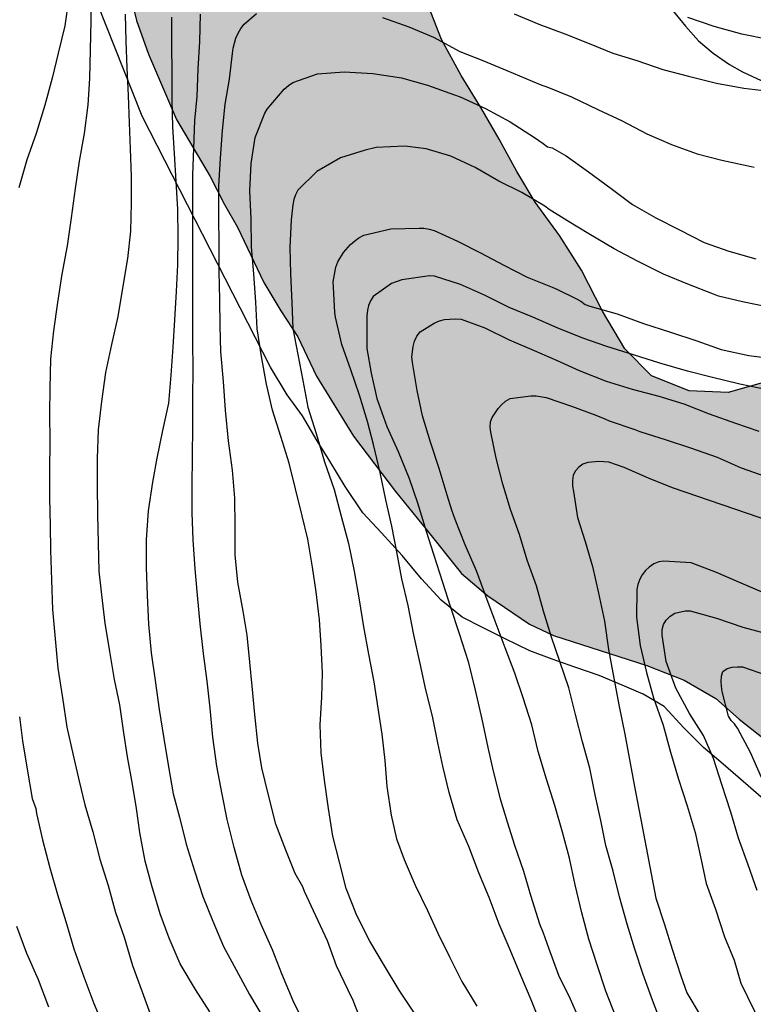
# Model space of a CAD drawing. Units: metres. Extents: x 579944 to 580295, y 4793040 to 4793291.
# Drawn here: x 580161 to 580191, y 4793121 to 4793162 of the extents above; entities that cross this region are included whole.
import ezdxf

# ---------------------------------------------------------------- set-up
doc = ezdxf.new("R2010")
doc.units = ezdxf.units.M
for name, color, linetype in [('020104', 34, 'Continuous'), ('070104', 3, 'Continuous'), ('100106', 63, 'Continuous'), ('990504', 63, 'Continuous')]:
    doc.layers.add(name, color=color, linetype=linetype)
doc.layers.add('020105', color=24, linetype='Continuous', lineweight=30)

msp = doc.modelspace()

# ---------------------------------------------------------------- hatches: boundary and pattern name
at = {"layer": '990504'}
msp.add_hatch(color=256, dxfattribs=at).paths.add_polyline_path([(580240.334, 4793142.027), (580238.9, 4793142.374), (580238.06, 4793143.338), (580237.959, 4793144.577), (580238.159, 4793145.735), (580237.999, 4793147.001), (580236.995, 4793147.844), (580235.791, 4793148.139), (580234.338, 4793148.672), (580233.379, 4793149.439), (580233.055, 4793150.332), (580233.583, 4793151.167), (580234.663, 4793151.821), (580235.991, 4793152.195), (580237.374, 4793152.258), (580241.523, 4793152.321), (580242.833, 4793152.562), (580243.882, 4793153.055), (580244.842, 4793153.93), (580245.732, 4793154.823), (580246.365, 4793155.735), (580246.872, 4793156.707), (580247.46, 4793158.015), (580247.845, 4793159.302), (580248.175, 4793160.632), (580248.335, 4793162.031), (580248.331, 4793163.488), (580247.769, 4793168.131), (580247.419, 4793170.029), (580247.014, 4793171.587), (580246.605, 4793172.955), (580246.026, 4793174.509), (580245.124, 4793175.689), (580243.817, 4793175.788), (580242.921, 4793175.148), (580241.913, 4793174.658), (580240.623, 4793175.007), (580240.301, 4793176.204), (580240.763, 4793177.268), (580241.593, 4793178.445), (580242.538, 4793179.343), (580243.289, 4793180.335), (580243.657, 4793181.677), (580243.571, 4793183.307), (580243.32, 4793184.58), (580242.979, 4793185.987), (580242.37, 4793187.651), (580241.581, 4793188.8), (580240.972, 4793190.508), (580241.174, 4793191.911), (580241.538, 4793193.256), (580241.484, 4793194.84), (580241.174, 4793196.147), (580240.727, 4793197.426), (580239.89, 4793200.226), (580239.636, 4793201.534), (580239.568, 4793204.392), (580239.588, 4793205.691), (580239.43, 4793207.045), (580238.968, 4793208.218), (580238.516, 4793209.229), (580238.391, 4793210.295), (580238.58, 4793211.134), (580239.786, 4793212.788), (580239.918, 4793214.027), (580239.426, 4793215.412), (580238.161, 4793217.814), (580237.667, 4793218.876), (580237.268, 4793219.853), (580236.854, 4793221.043), (580236.392, 4793225.021), (580236.214, 4793228.454), (580235.987, 4793230.041), (580235.893, 4793231.409), (580236.037, 4793232.595), (580236.734, 4793234.328), (580237.85, 4793235.279), (580238.811, 4793235.506), (580239.733, 4793235.209), (580242.801, 4793232.712), (580243.69, 4793231.766), (580244.565, 4793230.545), (580245.034, 4793229.734), (580246.253, 4793227.268), (580246.718, 4793226.165), (580247.778, 4793223.926), (580248.81, 4793220.658), (580249.198, 4793218.906), (580249.298, 4793218.051), (580249.279, 4793217.128), (580249.128, 4793216.111), (580248.632, 4793213.852), (580248.32, 4793213.157), (580247.463, 4793211.796), (580247.028, 4793210.815), (580246.79, 4793209.594), (580246.913, 4793208.533), (580247.08, 4793207.701), (580247.54, 4793206.116), (580248.21, 4793204.461), (580249.383, 4793201.247), (580250.141, 4793198.051), (580250.563, 4793196.552), (580252.588, 4793192.311), (580253.681, 4793189.079), (580254.82, 4793184.993), (580255.073, 4793182.138), (580255.679, 4793180.691), (580256.382, 4793179.55), (580256.867, 4793178.189), (580257.039, 4793176.643), (580256.983, 4793175.077), (580256.647, 4793173.474), (580256.206, 4793172.008), (580256.421, 4793170.63), (580257.825, 4793170.012), (580259.271, 4793170.584), (580260.993, 4793171.445), (580262.607, 4793171.951), (580264.216, 4793171.45), (580265.338, 4793170.066), (580265.41, 4793168.446), (580264.167, 4793167.129), (580262.531, 4793166.651), (580261.121, 4793166.158), (580260.201, 4793164.9), (580260.611, 4793163.584), (580261.473, 4793161.869), (580263.317, 4793159.15), (580265.557, 4793156.252), (580266.344, 4793154.931), (580267.398, 4793153.544), (580268.436, 4793152.424), (580270.367, 4793149.709), (580271.494, 4793148.35), (580272.528, 4793146.908), (580275.27, 4793142.592), (580275.996, 4793141.25), (580276.504, 4793139.927), (580277.547, 4793135.173), (580278.39, 4793132.238), (580278.715, 4793130.833), (580279.228, 4793129.305), (580279.837, 4793128.072), (580280.577, 4793126.426), (580281.127, 4793124.861), (580281.745, 4793121.445), (580282.085, 4793120.096), (580282.813, 4793118.608), (580283.971, 4793117.644), (580284.767, 4793117.509), (580286.323, 4793120.82), (580287.133, 4793122.251), (580288.755, 4793124.872), (580289.689, 4793125.917), (580290.942, 4793126.852), (580292.548, 4793127.196), (580294.06, 4793126.456), (580294.19, 4793126.346), (580294.189, 4793117.45), (580293.778, 4793117.264), (580292.85, 4793116.49), (580292.784, 4793115.706), (580293.708, 4793114.403), (580294.189, 4793113.98), (580294.189, 4793107.64), (580293.445, 4793106.49), (580293.536, 4793105.342), (580294.189, 4793104.881), (580294.189, 4793095.308), (580293.461, 4793096.898), (580292.333, 4793099.058), (580290.462, 4793100.87), (580289.172, 4793101.559), (580287.349, 4793102.092), (580285.794, 4793102.25), (580284.35, 4793102.251), (580282.681, 4793102.369), (580281.563, 4793102.542), (580280.364, 4793102.512), (580279.602, 4793102.203), (580279.562, 4793101.667), (580280.39, 4793098.896), (580281.4, 4793096.948), (580281.548, 4793095.998), (580281.165, 4793094.726), (580280.44, 4793093.618), (580279.547, 4793092.791), (580278.627, 4793092.419), (580277.788, 4793092.024), (580277.06, 4793091.437), (580276.262, 4793090.55), (580275.488, 4793089.314), (580273.471, 4793085.084), (580272.717, 4793084.552), (580270.699, 4793083.859), (580269.986, 4793083.242), (580269.528, 4793082.151), (580269.578, 4793080.768), (580270.047, 4793079.673), (580271.561, 4793077.428), (580272.066, 4793076.273), (580272.45, 4793074.947), (580272.574, 4793073.597), (580272.572, 4793072.28), (580272.493, 4793070.816), (580272.594, 4793068.101), (580272.882, 4793066.766), (580273.204, 4793065.761), (580273.65, 4793064.524), (580274.213, 4793063.187), (580274.925, 4793061.881), (580276.338, 4793059.424), (580277.191, 4793058.532), (580278.164, 4793057.883), (580279.329, 4793057.463), (580280.121, 4793057.38), (580281.247, 4793057.443), (580282.239, 4793057.972), (580283.125, 4793058.938), (580284.005, 4793060.055), (580284.842, 4793060.976), (580285.855, 4793061.987), (580286.964, 4793062.738), (580288.159, 4793063.172), (580289.326, 4793063.373), (580290.406, 4793063.369), (580291.367, 4793062.949), (580292.121, 4793062.36), (580292.54, 4793061.451), (580292.157, 4793060.552), (580291.537, 4793059.65), (580291.208, 4793058.652), (580291.137, 4793057.469), (580291.256, 4793056.097), (580291.239, 4793054.437), (580290.992, 4793053.189), (580290.542, 4793052.32), (580290.074, 4793051.906), (580289.339, 4793051.563), (580288.507, 4793051.312), (580287.831, 4793051.186), (580284.455, 4793051.193), (580283.887, 4793051.006), (580283.415, 4793050.662), (580282.931, 4793050.013), (580282.531, 4793049.065), (580282.414, 4793048.272), (580282.521, 4793047.214), (580283.426, 4793045.406), (580283.893, 4793044.621), (580284.311, 4793044.055), (580284.746, 4793043.219), (580285.417, 4793042.196), (580286.251, 4793041.065), (580286.87, 4793040.302), (580244.876, 4793040.303), (580245.213, 4793041.66), (580245.611, 4793043.574), (580245.963, 4793044.641), (580246.323, 4793046.108), (580246.74, 4793048.564), (580247.535, 4793052.357), (580248.03, 4793053.642), (580248.649, 4793054.745), (580249.703, 4793055.961), (580250.509, 4793056.512), (580251.692, 4793057.113), (580252.907, 4793057.671), (580255.82, 4793058.434), (580257.132, 4793059.109), (580258.24, 4793059.74), (580259.533, 4793060.344), (580261.03, 4793061.362), (580262.223, 4793062.921), (580262.706, 4793064.815), (580262.582, 4793066.699), (580261.936, 4793067.962), (580260.784, 4793068.723), (580259.413, 4793069.519), (580258.14, 4793070.378), (580257.103, 4793071.341), (580254.851, 4793073.258), (580254.043, 4793074.319), (580253.503, 4793075.809), (580253.286, 4793076.946), (580253.013, 4793080.348), (580252.544, 4793083.67), (580252.188, 4793084.903), (580251.519, 4793086.656), (580250.825, 4793088.001), (580249.83, 4793089.435), (580248.55, 4793090.889), (580246.406, 4793093.21), (580244.217, 4793096.019), (580243.169, 4793097.003), (580241.848, 4793098.326), (580240.523, 4793099.762), (580236.311, 4793103.215), (580232.868, 4793105.692), (580231.032, 4793106.737), (580229.602, 4793107.761), (580227.694, 4793108.874), (580224.378, 4793110.938), (580222.48, 4793111.92), (580220.874, 4793112.866), (580218.948, 4793113.932), (580218.255, 4793114.36), (580217.148, 4793115.23), (580215.767, 4793116.099), (580214.458, 4793116.779), (580213.61, 4793117.317), (580212.191, 4793117.896), (580208.645, 4793119.03), (580207.004, 4793119.505), (580204.197, 4793120.1), (580202.565, 4793120.593), (580201.249, 4793121.317), (580199.861, 4793122.278), (580198.787, 4793123.3), (580197.999, 4793124.278), (580197.234, 4793125.748), (580196.294, 4793127.208), (580194.186, 4793129.762), (580193.074, 4793131.006), (580191.89, 4793132.193), (580190.564, 4793133.238), (580189.588, 4793134.099), (580188.266, 4793134.867), (580186.704, 4793135.478), (580182.81, 4793136.727), (580181.818, 4793137.199), (580180.078, 4793138.382), (580178.972, 4793139.32), (580177.492, 4793141.18), (580176.224, 4793142.739), (580174.477, 4793145.048), (580172.926, 4793147.557), (580172.145, 4793149.198), (580171.438, 4793150.285), (580170.732, 4793151.465), (580169.635, 4793153.774), (580169.081, 4793154.725), (580168.494, 4793155.894), (580167.085, 4793158.269), (580165.913, 4793160.995), (580165.415, 4793162.395), (580165.025, 4793164.039), (580164.575, 4793165.554), (580163.527, 4793170.122), (580163.24, 4793171.938), (580163.007, 4793173.007), (580162.802, 4793174.479), (580162.81, 4793177.666), (580163.029, 4793179.138), (580163.376, 4793180.393), (580163.749, 4793181.298), (580163.953, 4793181.636), (580165.095, 4793184.903), (580165.932, 4793185.458), (580167.643, 4793186.714), (580168.517, 4793187.415), (580169.803, 4793187.87), (580171.012, 4793187.568), (580171.759, 4793186.599), (580172.133, 4793185.49), (580172.248, 4793184.385), (580172.176, 4793183.247), (580171.991, 4793182.164), (580171.854, 4793180.701), (580171.533, 4793178.738), (580171.478, 4793176.348), (580171.585, 4793175.765), (580174.123, 4793170.502), (580174.957, 4793169.187), (580175.538, 4793167.986), (580175.967, 4793166.762), (580177.092, 4793164.332), (580178.148, 4793161.603), (580178.956, 4793160.096), (580179.779, 4793158.764), (580180.555, 4793157.443), (580181.282, 4793156.101), (580182.054, 4793154.823), (580183.064, 4793153.42), (580183.98, 4793151.979), (580184.856, 4793150.262), (580185.786, 4793148.701), (580186.912, 4793147.57), (580188.479, 4793146.94), (580190.11, 4793146.872), (580193.535, 4793147.842), (580194.91, 4793147.779), (580195.596, 4793146.58), (580195.765, 4793144.71), (580195.688, 4793143.303), (580195.387, 4793141.795), (580194.303, 4793139.119), (580194.306, 4793137.685), (580195.282, 4793136.64), (580196.74, 4793136.331), (580198.61, 4793136.375), (580200.272, 4793136.879), (580201.55, 4793138.023), (580203.324, 4793140.25), (580204.372, 4793140.598), (580205.3, 4793140.643), (580207.142, 4793140.601), (580208.684, 4793139.98), (580209.045, 4793138.572), (580208.879, 4793137.242), (580209.449, 4793136.006), (580210.886, 4793135.678), (580216.45, 4793135.651), (580217.955, 4793135.806), (580218.993, 4793136.516), (580219.887, 4793137.311), (580222.128, 4793139.181), (580223.276, 4793140.435), (580224.315, 4793141.463), (580225.611, 4793142.463), (580226.961, 4793142.923), (580229.99, 4793143.022), (580230.953, 4793142.514), (580230.638, 4793141.491), (580229.722, 4793140.55), (580227.32, 4793138.812), (580225.979, 4793137.725), (580225.155, 4793136.683), (580225.46, 4793135.602), (580226.588, 4793135.357), (580229.549, 4793135.67), (580232.785, 4793136.215), (580234.429, 4793136.245), (580236.073, 4793136.215), (580237.626, 4793135.878), (580239.041, 4793135.506), (580240.694, 4793135.719), (580241.935, 4793136.523), (580243.152, 4793137.998), (580243.71, 4793139.55), (580243.718, 4793140.859), (580242.819, 4793141.842), (580241.787, 4793142.027)])

# ---------------------------------------------------------------- linework, layer by layer
at = {"layer": '020104', "flags": 128}
for points, elevation in [([(580162.583, 4793163.271), (580162.418, 4793162.175), (580162.153, 4793161.039), (580161.89, 4793159.985), (580161.586, 4793158.87), (580161.222, 4793157.682), (580160.843, 4793156.577), (580160.512, 4793155.418)], 133), ([(580163.521, 4793163.475), (580163.515, 4793162.371), (580163.487, 4793161.178), (580163.451, 4793159.974), (580163.38, 4793158.88), (580163.236, 4793157.688), (580163.017, 4793156.531), (580162.863, 4793155.386), (580162.696, 4793154.157), (580162.516, 4793152.987), (580162.3, 4793151.808), (580162.119, 4793150.632), (580161.952, 4793149.45), (580161.829, 4793148.271), (580161.799, 4793147.039), (580161.784, 4793146.014), (580161.793, 4793144.814), (580161.783, 4793143.632), (580161.789, 4793142.491), (580161.811, 4793141.31), (580161.827, 4793140.299), (580161.862, 4793139.042), (580161.913, 4793137.813), (580162.018, 4793136.592), (580162.138, 4793135.361), (580162.326, 4793134.134), (580162.51, 4793132.906), (580162.775, 4793131.735), (580163.022, 4793130.651), (580163.26, 4793129.658), (580163.587, 4793128.537), (580163.883, 4793127.395), (580164.238, 4793126.301), (580164.534, 4793125.175), (580164.899, 4793124.147), (580165.254, 4793122.962), (580165.654, 4793121.854), (580166.037, 4793120.795)], 132), ([(580168.471, 4793121.026), (580167.875, 4793121.96), (580167.24, 4793123.035), (580166.78, 4793124.097), (580166.4, 4793125.12), (580166.059, 4793126.283), (580165.774, 4793127.308), (580165.552, 4793128.514), (580165.413, 4793129.507), (580165.242, 4793130.521), (580165.041, 4793131.663), (580164.89, 4793132.675), (580164.713, 4793133.834), (580164.496, 4793134.897), (580164.304, 4793136.066), (580164.109, 4793137.246), (580163.968, 4793138.423), (580163.858, 4793139.418), (580163.825, 4793140.6), (580163.802, 4793141.783), (580163.794, 4793143.021), (580163.789, 4793144.117), (580163.831, 4793145.308), (580163.97, 4793146.498), (580164.134, 4793147.708), (580164.39, 4793148.876), (580164.653, 4793150.051), (580164.851, 4793151.232), (580165.057, 4793152.462), (580165.179, 4793153.602), (580165.213, 4793154.779), (580165.213, 4793155.898), (580165.163, 4793157.04), (580165.117, 4793158.132), (580165.085, 4793159.27), (580165.032, 4793160.429), (580164.989, 4793161.538), (580164.954, 4793162.669)], 131), ([(580172.439, 4793120.485), (580171.947, 4793121.485), (580171.482, 4793122.609), (580171.092, 4793123.612), (580170.623, 4793124.671), (580170.202, 4793125.674), (580169.804, 4793126.732), (580169.485, 4793127.886), (580169.193, 4793129.048), (580168.994, 4793130.113), (580168.765, 4793131.282), (580168.603, 4793132.49), (580168.484, 4793133.695), (580168.366, 4793134.825), (580168.218, 4793135.983), (580168.066, 4793137.217), (580167.959, 4793138.416), (580167.868, 4793139.517), (580167.778, 4793140.717), (580167.738, 4793141.851), (580167.736, 4793142.971), (580167.748, 4793144.205), (580167.764, 4793145.451), (580167.767, 4793146.644), (580167.775, 4793147.845), (580167.769, 4793148.986), (580167.771, 4793150.02), (580167.771, 4793151.123), (580167.763, 4793152.332), (580167.763, 4793153.452), (580167.767, 4793154.719), (580167.771, 4793155.946), (580167.805, 4793157.073), (580167.856, 4793158.223), (580167.94, 4793159.223), (580167.993, 4793160.383), (580168.064, 4793161.515), (580168.081, 4793162.662)], 129), ([(580174.882, 4793120.4), (580174.46, 4793121.497), (580174.253, 4793121.924), (580173.767, 4793122.94), (580173.383, 4793123.986), (580172.903, 4793125.025), (580172.429, 4793126.051), (580172.356, 4793126.24), (580172.033, 4793126.798), (580171.643, 4793127.778), (580171.232, 4793128.857), (580170.918, 4793130.07), (580170.64, 4793131.208), (580170.474, 4793132.242), (580170.354, 4793133.432), (580170.243, 4793134.614), (580170.146, 4793135.621), (580170.028, 4793136.744), (580169.869, 4793137.741), (580169.637, 4793138.951), (580169.53, 4793140.099), (580169.532, 4793141.298), (580169.522, 4793142.46), (580169.42, 4793143.634), (580169.251, 4793144.86), (580169.133, 4793146.14), (580169.045, 4793147.333), (580168.939, 4793148.572), (580168.908, 4793149.65), (580168.893, 4793150.755), (580168.862, 4793151.929), (580168.86, 4793153.007), (580168.849, 4793154.258), (580168.855, 4793155.483), (580168.914, 4793156.649), (580168.999, 4793157.808), (580169.119, 4793158.908), (580169.3, 4793159.955), (580169.421, 4793161.015), (580169.445, 4793161.241), (580169.567, 4793161.661), (580169.654, 4793161.863), (580169.767, 4793162.063), (580169.912, 4793162.242), (580170.429, 4793162.687)], 128), ([(580175.685, 4793162.517), (580176.773, 4793162.133), (580177.813, 4793161.696), (580178.901, 4793161.11), (580179.87, 4793160.725), (580180.873, 4793160.314), (580181.926, 4793159.86), (580182.33, 4793159.697), (580182.537, 4793159.635), (580183.571, 4793159.213), (580184.67, 4793158.683), (580185.683, 4793158.204), (580186.708, 4793157.662), (580187.737, 4793157.228), (580188.815, 4793156.827), (580189.845, 4793156.575), (580190.942, 4793156.333), (580191.186, 4793156.279)], 128), ([(580181.18, 4793162.679), (580182.207, 4793162.249), (580183.29, 4793161.843), (580184.304, 4793161.437), (580185.291, 4793161.035), (580186.294, 4793160.722), (580187.384, 4793160.352), (580188.443, 4793160.069), (580189.614, 4793159.784), (580190.764, 4793159.574), (580191.935, 4793159.436)], 129), ([(580176.986, 4793121.016), (580176.371, 4793121.927), (580175.757, 4793122.939), (580175.155, 4793123.976), (580174.607, 4793125.043), (580174.163, 4793126.166), (580173.884, 4793127.271), (580173.605, 4793128.354), (580173.431, 4793129.514), (580173.263, 4793130.69), (580173.115, 4793131.84), (580173.08, 4793133.007), (580173.151, 4793134.154), (580173.172, 4793135.16), (580173.117, 4793136.319), (580173.049, 4793137.389), (580172.909, 4793138.56), (580172.765, 4793139.577), (580172.563, 4793140.749), (580172.329, 4793141.727), (580172.055, 4793142.859), (580171.786, 4793143.927), (580171.438, 4793145.034), (580171.09, 4793146.139), (580170.845, 4793147.218), (580170.636, 4793148.378), (580170.452, 4793149.536), (580170.398, 4793150.64), (580170.315, 4793151.821), (580170.221, 4793152.951), (580170.203, 4793154.121), (580170.143, 4793155.294), (580170.2, 4793156.425), (580170.372, 4793157.518), (580170.766, 4793158.525), (580170.862, 4793158.704), (580171.584, 4793159.526), (580171.758, 4793159.679), (580171.943, 4793159.812), (580172.968, 4793160.176), (580174.083, 4793160.252), (580175.283, 4793160.184), (580176.478, 4793160.011), (580177.561, 4793159.696), (580178.687, 4793159.3), (580178.915, 4793159.211), (580179.978, 4793158.721), (580181.002, 4793158.17), (580182.024, 4793157.513), (580182.378, 4793157.26), (580182.564, 4793157.121), (580182.761, 4793157.09), (580183.345, 4793156.743), (580184.283, 4793156.084), (580185.219, 4793155.38), (580186.112, 4793154.715), (580187.088, 4793154.161), (580188.071, 4793153.658), (580189.101, 4793153.132), (580190.132, 4793152.766), (580191.257, 4793152.456)], 127), ([(580191.858, 4793150.425), (580190.709, 4793150.656), (580189.697, 4793150.897), (580189.49, 4793150.977), (580188.428, 4793151.387), (580187.4, 4793151.805), (580186.319, 4793152.357), (580185.345, 4793152.862), (580184.284, 4793153.494), (580183.368, 4793154.057), (580182.638, 4793154.507), (580182.458, 4793154.646), (580181.492, 4793155.214), (580180.53, 4793155.694), (580179.55, 4793156.262), (580178.525, 4793156.74), (580177.496, 4793157.04), (580176.612, 4793157.153), (580175.411, 4793157.101), (580174.957, 4793156.99), (580173.925, 4793156.663), (580172.939, 4793156.094), (580172.144, 4793155.314), (580172.048, 4793155.128), (580171.983, 4793154.925), (580171.937, 4793154.706), (580171.867, 4793154.085), (580171.812, 4793152.94), (580171.838, 4793151.825), (580171.891, 4793150.616), (580171.943, 4793149.545), (580172.149, 4793148.459), (580172.354, 4793147.372), (580172.566, 4793146.259), (580172.909, 4793145.156), (580173.254, 4793143.981), (580173.658, 4793142.819), (580173.962, 4793141.71), (580174.265, 4793140.572), (580174.498, 4793139.418), (580174.702, 4793138.216), (580174.889, 4793137.093), (580175.09, 4793135.958), (580175.321, 4793134.791), (580175.482, 4793133.693), (580175.649, 4793132.61), (580175.773, 4793131.52), (580175.861, 4793130.435), (580176.039, 4793129.233), (580176.269, 4793128.247), (580176.579, 4793127.388), (580177.038, 4793126.315), (580177.553, 4793125.258), (580177.996, 4793124.313), (580178.471, 4793123.318), (580178.991, 4793122.285), (580179.62, 4793121.259)], 126), ([(580191.801, 4793146.968), (580190.585, 4793147.22), (580189.395, 4793147.506), (580188.407, 4793147.765), (580187.246, 4793148.09), (580186.152, 4793148.447), (580185.038, 4793148.788), (580184.037, 4793149.139), (580182.97, 4793149.568), (580181.96, 4793150.013), (580180.961, 4793150.426), (580179.939, 4793150.941), (580178.932, 4793151.384), (580177.847, 4793151.732), (580177.646, 4793151.745), (580176.492, 4793151.581), (580176.057, 4793151.417), (580175.294, 4793150.879), (580175.174, 4793150.694), (580175.097, 4793150.505), (580175.049, 4793150.304), (580175.024, 4793150.078), (580175.025, 4793149.836), (580175.027, 4793148.711), (580175.206, 4793147.675), (580175.45, 4793146.619), (580175.857, 4793145.454), (580176.339, 4793144.413), (580176.792, 4793143.29), (580177.136, 4793142.265), (580177.503, 4793141.085), (580177.803, 4793140.123), (580178.178, 4793138.952), (580178.505, 4793137.957), (580178.877, 4793136.812), (580179.251, 4793135.646), (580179.545, 4793134.455), (580179.826, 4793133.241), (580180.072, 4793132.056), (580180.303, 4793131.071), (580180.586, 4793129.917), (580180.884, 4793128.955), (580181.186, 4793127.975), (580181.559, 4793126.894), (580181.861, 4793125.897), (580182.234, 4793124.694), (580182.384, 4793124.316), (580182.452, 4793124.126), (580182.601, 4793123.689), (580183.023, 4793122.558), (580183.517, 4793121.566), (580183.999, 4793120.46)], 124), ([(580185.428, 4793120.785), (580185.004, 4793121.882), (580184.634, 4793122.991), (580184.294, 4793124.056), (580183.993, 4793125.159), (580183.719, 4793126.321), (580183.478, 4793127.432), (580183.192, 4793128.528), (580182.872, 4793129.643), (580182.526, 4793130.732), (580182.175, 4793131.887), (580181.906, 4793133.004), (580181.547, 4793134.135), (580181.205, 4793135.161), (580180.805, 4793136.22), (580180.386, 4793137.323), (580179.987, 4793138.373), (580179.609, 4793139.428), (580179.135, 4793140.521), (580178.719, 4793141.567), (580178.579, 4793141.958), (580178.384, 4793142.585), (580178.047, 4793143.699), (580177.684, 4793144.793), (580177.348, 4793145.894), (580177.13, 4793146.954), (580176.939, 4793148.131), (580176.91, 4793148.356), (580176.961, 4793148.795), (580177.018, 4793149.011), (580177.109, 4793149.219), (580177.258, 4793149.399), (580177.841, 4793149.762), (580178.055, 4793149.858), (580178.264, 4793149.917), (580178.718, 4793149.943), (580178.959, 4793149.927), (580179.951, 4793149.569), (580180.969, 4793149.071), (580182.006, 4793148.628), (580182.969, 4793148.213), (580183.887, 4793147.797), (580185.009, 4793147.351), (580186.092, 4793147.013), (580187.208, 4793146.718), (580188.252, 4793146.395), (580189.313, 4793145.985), (580190.415, 4793145.597), (580191.384, 4793145.26)], 123), ([(580187.349, 4793120.455), (580186.951, 4793121.51), (580186.563, 4793122.579), (580186.21, 4793123.641), (580185.885, 4793124.687), (580185.566, 4793125.828), (580185.306, 4793126.896), (580185.002, 4793127.973), (580184.787, 4793129.011), (580184.559, 4793130.08), (580184.329, 4793131.191), (580184.027, 4793132.293), (580183.734, 4793133.429), (580183.453, 4793134.54), (580183.077, 4793135.649), (580182.739, 4793136.658), (580182.396, 4793137.752), (580182.1, 4793138.801), (580181.723, 4793139.869), (580181.402, 4793140.949), (580181.028, 4793141.987), (580180.698, 4793143.051), (580180.422, 4793144.129), (580180.197, 4793145.218), (580180.173, 4793145.42), (580180.183, 4793145.644), (580180.257, 4793145.832), (580180.501, 4793146.199), (580180.64, 4793146.355), (580180.811, 4793146.508), (580181.01, 4793146.625), (580181.872, 4793146.73), (580182.086, 4793146.729), (580182.512, 4793146.665), (580183.568, 4793146.305), (580184.584, 4793145.926), (580184.961, 4793145.77), (580185.145, 4793145.687), (580186.206, 4793145.325), (580186.413, 4793145.239), (580187.52, 4793144.898), (580188.539, 4793144.568), (580189.651, 4793144.172), (580190.648, 4793143.724), (580191.635, 4793143.384)], 122), ([(580191.929, 4793141.472), (580187.775, 4793142.896), (580186.776, 4793143.295), (580185.763, 4793143.744), (580185.122, 4793143.96), (580184.917, 4793143.984), (580184.701, 4793143.987), (580184.254, 4793143.957), (580184.046, 4793143.878), (580183.871, 4793143.759), (580183.733, 4793143.609), (580183.641, 4793143.421), (580183.604, 4793143.198), (580183.615, 4793142.968), (580183.648, 4793142.747), (580183.823, 4793141.657), (580184.14, 4793140.654), (580184.437, 4793139.609), (580184.695, 4793138.503), (580184.938, 4793137.331), (580185.117, 4793136.152), (580185.332, 4793134.953), (580185.561, 4793133.77), (580185.795, 4793132.61), (580186.014, 4793131.409), (580186.243, 4793130.201), (580186.456, 4793129.05), (580186.689, 4793127.888), (580186.89, 4793126.782), (580187.084, 4793125.768), (580187.445, 4793124.667), (580187.762, 4793123.636), (580188.124, 4793122.534), (580188.383, 4793121.817), (580188.982, 4793120.816)], 121), ([(580191.308, 4793126.087), (580190.939, 4793127.157), (580190.537, 4793128.275), (580190.216, 4793129.358), (580189.838, 4793130.513), (580189.495, 4793131.599), (580189.068, 4793132.557), (580188.493, 4793133.475), (580187.919, 4793134.534), (580187.516, 4793135.647), (580187.348, 4793136.748), (580187.352, 4793136.987), (580187.408, 4793137.189), (580187.513, 4793137.367), (580187.68, 4793137.538), (580187.872, 4793137.669), (580188.308, 4793137.759), (580188.52, 4793137.76), (580189.62, 4793137.461), (580190.719, 4793137.084), (580191.853, 4793136.778)], 119), ([(580191.492, 4793130.803), (580191.034, 4793131.854), (580190.493, 4793132.863), (580190.368, 4793133.044), (580190.225, 4793133.185), (580190.121, 4793133.369), (580189.855, 4793134.399), (580189.82, 4793134.618), (580189.807, 4793134.818), (580189.831, 4793135.032), (580189.885, 4793135.227), (580190.057, 4793135.358), (580190.266, 4793135.416), (580190.492, 4793135.429), (580190.709, 4793135.418), (580191.744, 4793135.057)], 118), ([(580160.534, 4793133.341), (580160.665, 4793132.33), (580160.851, 4793131.147), (580161.064, 4793129.934), (580161.212, 4793129.513), (580161.245, 4793129.309), (580161.499, 4793128.205), (580161.803, 4793127.037), (580162.112, 4793125.919), (580162.465, 4793124.791), (580162.807, 4793123.65), (580163.223, 4793122.489), (580163.641, 4793121.372), (580164.095, 4793120.285)], 133), ([(580160.409, 4793124.603), (580160.819, 4793123.474), (580161.309, 4793122.378), (580161.741, 4793121.234)], 134)]:
    msp.add_lwpolyline(points, dxfattribs=dict(at, elevation=elevation))
at = {"layer": '020105', "flags": 128}
for points, elevation in [([(580166.881, 4793162.535), (580166.881, 4793161.378), (580166.89, 4793160.2), (580166.89, 4793159.072), (580166.923, 4793157.947), (580166.988, 4793156.852), (580167.055, 4793155.683), (580167.129, 4793154.519), (580167.142, 4793153.355), (580167.128, 4793152.202), (580167.067, 4793151.084), (580166.995, 4793149.91), (580166.932, 4793148.761), (580166.845, 4793147.593), (580166.745, 4793146.428), (580166.503, 4793145.28), (580166.266, 4793144.129), (580166.086, 4793143.128), (580165.899, 4793141.929), (580165.816, 4793140.727), (580165.823, 4793139.581), (580165.856, 4793138.397), (580165.912, 4793137.198), (580166.031, 4793136.007), (580166.196, 4793134.848), (580166.363, 4793133.641), (580166.553, 4793132.435), (580166.745, 4793131.249), (580166.945, 4793130.129), (580167.205, 4793129.155), (580167.484, 4793128.026), (580167.842, 4793126.913), (580168.18, 4793125.838), (580168.6, 4793124.807), (580169.042, 4793123.756), (580169.571, 4793122.772), (580170.13, 4793121.746), (580170.698, 4793120.783)], 130), ([(580203.089, 4793162.572), (580202.016, 4793162.315), (580200.936, 4793162.197), (580199.795, 4793162.048), (580198.672, 4793161.951), (580197.473, 4793161.799), (580196.301, 4793161.661), (580195.107, 4793161.59), (580194.028, 4793161.517), (580192.865, 4793161.479), (580191.771, 4793161.607), (580190.677, 4793161.821), (580189.519, 4793162.152), (580188.428, 4793162.518)], 130), ([(580182.314, 4793120.454), (580181.888, 4793121.532), (580181.451, 4793122.541), (580181.007, 4793123.617), (580180.547, 4793124.68), (580180.135, 4793125.8), (580179.707, 4793126.83), (580179.276, 4793127.919), (580178.795, 4793129.038), (580178.463, 4793130.179), (580178.195, 4793131.272), (580177.99, 4793132.253), (580177.763, 4793133.361), (580177.488, 4793134.467), (580177.25, 4793135.565), (580176.981, 4793136.752), (580176.748, 4793137.981), (580176.493, 4793139.094), (580176.278, 4793140.223), (580176.072, 4793141.289), (580175.813, 4793142.398), (580175.589, 4793143.53), (580175.303, 4793144.698), (580175.054, 4793145.667), (580174.715, 4793146.764), (580174.359, 4793147.818), (580173.987, 4793148.872), (580173.716, 4793150.013), (580173.688, 4793150.215), (580173.634, 4793151.275), (580173.616, 4793151.485), (580173.734, 4793152.109), (580173.819, 4793152.328), (580174.053, 4793152.717), (580174.348, 4793153.044), (580174.509, 4793153.195), (580174.689, 4793153.331), (580174.899, 4793153.441), (580176.035, 4793153.697), (580177.204, 4793153.735), (580177.412, 4793153.729), (580177.634, 4793153.69), (580177.833, 4793153.632), (580178.806, 4793153.19), (580179.768, 4793152.702), (580180.744, 4793152.188), (580181.722, 4793151.689), (580182.763, 4793151.264), (580182.951, 4793151.186), (580183.769, 4793150.781), (580183.958, 4793150.681), (580184.14, 4793150.549), (580184.331, 4793150.48), (580185.473, 4793150.159), (580186.569, 4793149.749), (580187.696, 4793149.397), (580188.79, 4793149.022), (580189.813, 4793148.665), (580190.966, 4793148.414), (580192.071, 4793148.271)], 125), ([(580191.621, 4793138.491), (580190.553, 4793138.951), (580189.622, 4793139.355), (580188.555, 4793139.763), (580187.416, 4793139.829), (580187.215, 4793139.801), (580187.001, 4793139.722), (580186.812, 4793139.588), (580186.658, 4793139.441), (580186.521, 4793139.265), (580186.416, 4793139.088), (580186.336, 4793138.863), (580186.297, 4793138.644), (580186.281, 4793137.492), (580186.433, 4793136.315), (580186.69, 4793135.187), (580186.983, 4793134.124), (580187.386, 4793132.983), (580187.702, 4793131.857), (580188.037, 4793130.733), (580188.396, 4793129.621), (580188.731, 4793128.503), (580188.983, 4793127.367), (580189.193, 4793126.378), (580189.576, 4793125.308), (580189.957, 4793124.159), (580190.35, 4793123.186), (580190.639, 4793122.22), (580192.605, 4793118.173)], 120)]:
    msp.add_lwpolyline(points, dxfattribs=dict(at, elevation=elevation))
at = {"layer": '070104'}
for points in [[(580191.481, 4793129.979, 118.04), (580190.614, 4793130.74, 118.331), (580189.795, 4793131.451, 118.673), (580189.074, 4793132.055, 118.965), (580188.249, 4793132.872, 119.344), (580187.434, 4793133.773, 119.69), (580186.556, 4793134.279, 120.127), (580185.686, 4793134.655, 120.639), (580184.716, 4793135.065, 121.311), (580183.712, 4793135.413, 121.837), (580182.759, 4793135.749, 122.293), (580181.823, 4793136.091, 122.647), (580180.804, 4793136.59, 122.959), (580179.878, 4793137.053, 123.402), (580179.008, 4793137.497, 123.808), (580178.123, 4793138.202, 124.24), (580177.307, 4793139.097, 124.681), (580176.496, 4793140.067, 125.193), (580175.637, 4793141.015, 125.676), (580174.856, 4793141.849, 126.257), (580174.117, 4793142.946, 126.678), (580173.48, 4793144.003, 126.882), (580172.957, 4793144.85, 127.227), (580172.338, 4793145.9, 127.641), (580171.709, 4793146.777, 128.004), (580171.001, 4793147.925, 128.407), (580165.645, 4793158.407, 131.586), (580163.75, 4793163.21, 132.996)], [(580187.828, 4793162.775, 129.724), (580188.329, 4793162.159, 129.509), (580188.87, 4793161.547, 129.381), (580189.482, 4793161.029, 129.388), (580190.164, 4793160.567, 129.384), (580190.709, 4793160.249, 129.377), (580191.476, 4793159.892, 129.202)]]:
    msp.add_polyline3d(points, dxfattribs=at)
at = {"layer": '100106', "elevation": 127.023, "flags": 128}
for points in [[(580193.535, 4793147.842), (580190.11, 4793146.872), (580188.479, 4793146.94), (580186.912, 4793147.57), (580185.786, 4793148.701), (580184.856, 4793150.262), (580183.98, 4793151.979), (580183.064, 4793153.42), (580182.054, 4793154.823), (580181.282, 4793156.101), (580180.555, 4793157.443), (580179.779, 4793158.764), (580178.956, 4793160.096), (580178.148, 4793161.603), (580177.092, 4793164.332)], [(580165.025, 4793164.039), (580165.415, 4793162.395), (580165.913, 4793160.995), (580167.085, 4793158.269), (580168.494, 4793155.894), (580169.081, 4793154.725), (580169.635, 4793153.774), (580170.732, 4793151.465), (580171.438, 4793150.285), (580172.145, 4793149.198), (580172.926, 4793147.557), (580174.477, 4793145.048), (580176.224, 4793142.739), (580177.492, 4793141.18), (580178.972, 4793139.32), (580180.078, 4793138.382), (580181.818, 4793137.199), (580182.81, 4793136.727), (580186.704, 4793135.478), (580188.266, 4793134.867), (580189.588, 4793134.099), (580190.564, 4793133.238), (580191.89, 4793132.193)]]:
    msp.add_lwpolyline(points, dxfattribs=at)

doc.saveas('drawing.dxf')
